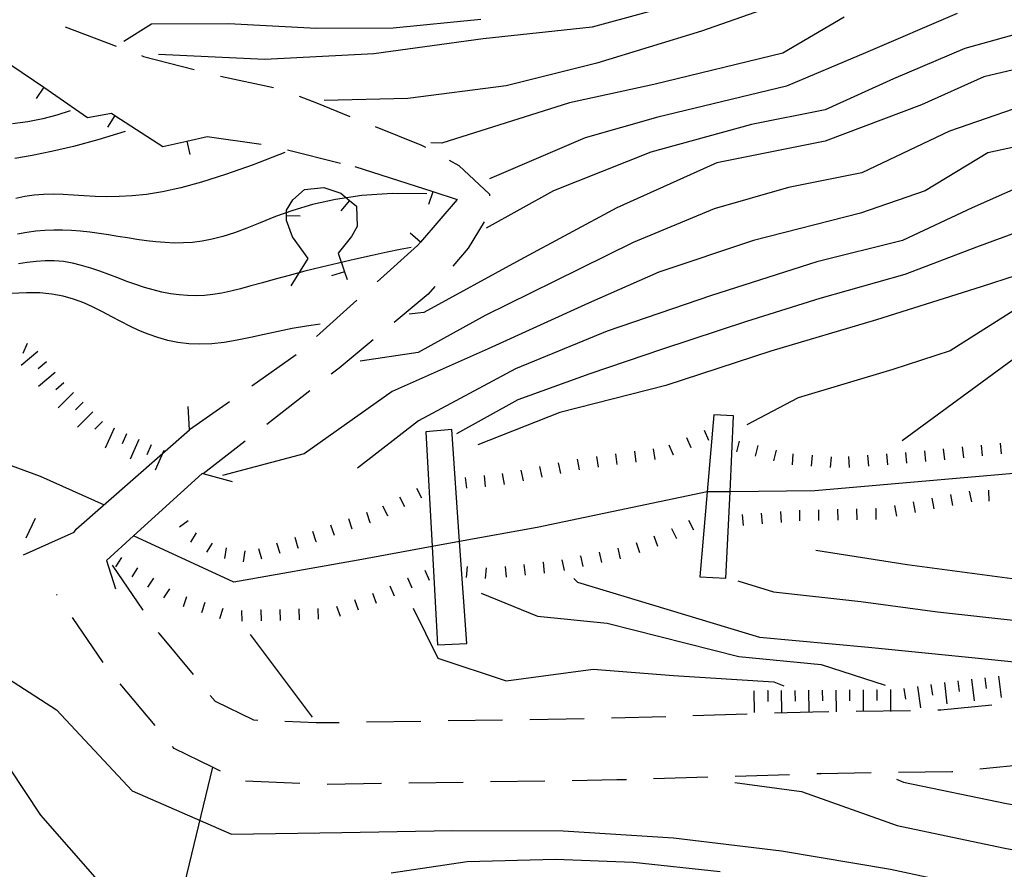
# Model space of a CAD drawing. Units: metres. Extents: x 477336 to 478512, y 4503084 to 4506092.
# Drawn here: x 478198 to 478270, y 4504176 to 4504238 of the extents above; entities that cross this region are included whole.
import ezdxf

# ---------------------------------------------------------------- set-up
doc = ezdxf.new("R2010")
doc.units = ezdxf.units.M
doc.header["$MEASUREMENT"] = 0
for name, color, linetype in [("'03 muro divisorio", 254, 'Continuous'), ('03 muro divisorio v', 254, 'Continuous'), ('acqa corrente con letto non rappresentabile', 254, 'Continuous'), ('BRIGLIE', 254, 'Continuous'), ('careggiabile non asfaltata', 254, 'Continuous'), ('curva direttrice a 10 mt', 254, 'Continuous'), ('curva intermedia a 2 mt', 254, 'Continuous'), ('IMPLUVIO', 254, 'Continuous'), ('muro divisorio', 254, 'Continuous'), ('muro divisorio v', 254, 'Continuous'), ('ponte - cavalcavia', 254, 'Continuous'), ('scarpata fino a 1 mt', 254, 'Continuous'), ('scarpata fino a 1 mt v', 254, 'Continuous'), ('scarpata fino a 2 mt', 254, 'Continuous'), ('scarpata fino a 2 mt v', 254, 'Continuous')]:
    doc.layers.add(name, color=color, linetype=linetype)

msp = doc.modelspace()

# ---------------------------------------------------------------- linework, layer by layer
at = {"layer": "'03 muro divisorio"}
for p, q in [((478217.63, 4504225.152), (478218.497, 4504225.926)), ((478218.497, 4504225.926), (478219.903, 4504226.082)), ((478219.903, 4504226.082), (478221.161, 4504225.66)), ((478221.161, 4504225.66), (478221.8, 4504225.121)), ((478217.176, 4504224.41), (478217.63, 4504225.152)), ((478221.8, 4504225.121), (478222.309, 4504224.691)), ((478217.161, 4504223.644), (478217.169, 4504224.019)), ((478217.169, 4504224.019), (478217.176, 4504224.41)), ((478222.309, 4504224.691), (478222.372, 4504223.207)), ((478217.606, 4504222.433), (478217.161, 4504223.644)), ((478222.372, 4504223.207), (478221.934, 4504222.472)), ((478218.77, 4504220.84), (478217.606, 4504222.433)), ((478221.934, 4504222.472), (478220.973, 4504221.246)), ((478220.973, 4504221.246), (478221.426, 4504219.879)), ((478217.52, 4504218.84), (478218.77, 4504220.84)), ((478221.426, 4504219.879), (478221.614, 4504219.316))]:
    msp.add_line(p, q, dxfattribs=at)
at = {"layer": '03 muro divisorio v'}
for p, q in [((478221.8, 4504225.113), (478221.161, 4504224.355)), ((478217.169, 4504224.019), (478218.161, 4504223.996)), ((478221.419, 4504219.879), (478220.473, 4504219.566))]:
    msp.add_line(p, q, dxfattribs=at)
at = {"layer": 'acqa corrente con letto non rappresentabile', "linetype": 'Continuous', "flags": 128}
for points in [[(478307.574, 4504207.534), (478287.803, 4504206.247), (478286.32, 4504206.15), (478274.535, 4504205.383), (478256.005, 4504203.764), (478249.765, 4504203.696), (478248.097, 4504203.678), (478235.583, 4504201.076), (478229.89, 4504200.031), (478227.87, 4504199.66), (478222.426, 4504198.66), (478213.286, 4504197.051), (478205.926, 4504200.448)], [(478196.184, 4504205.892), (478199.051, 4504204.839), (478203.762, 4504202.745)]]:
    msp.add_lwpolyline(points, dxfattribs=at)
at = {"layer": 'BRIGLIE', "linetype": 'Continuous', "flags": 128}
for points in [[(478247.559, 4504197.435), (478249.466, 4504197.35), (478249.765, 4504203.696), (478250.028, 4504209.279), (478248.583, 4504209.342), (478248.097, 4504203.678)], [(478228.27, 4504192.427), (478230.419, 4504192.544), (478229.89, 4504200.031), (478229.309, 4504208.262), (478227.403, 4504208.114), (478227.87, 4504199.66)]]:
    msp.add_lwpolyline(points, close=True, dxfattribs=at)
at = {"layer": 'careggiabile non asfaltata', "linetype": 'Continuous'}
for p, q in [((478200.894, 4504237.884), (478204.637, 4504236.471)), ((478206.504, 4504235.768), (478206.661, 4504235.706)), ((478206.661, 4504235.706), (478210.371, 4504234.745)), ((478212.309, 4504234.253), (478216.223, 4504233.433)), ((478218.105, 4504232.777), (478219.371, 4504232.285)), ((478219.371, 4504232.285), (478221.825, 4504231.301)), ((478223.684, 4504230.558), (478227.09, 4504229.192)), ((478211.333, 4504229.823), (478215.294, 4504229.261)), ((478227.09, 4504229.192), (478227.379, 4504229.036)), ((478217.247, 4504228.832), (478221.13, 4504227.871)), ((478229.129, 4504228.075), (478229.832, 4504227.692)), ((478229.832, 4504227.692), (478232.082, 4504225.575)), ((478232.082, 4504225.575), (478232.075, 4504225.466)), ((478231.683, 4504223.552), (478230.527, 4504221.606)), ((478226.801, 4504221.802), (478223.825, 4504219.129)), ((478230.527, 4504221.606), (478229.387, 4504220.294)), ((478227.583, 4504218.216), (478225.083, 4504216.144)), ((478228.075, 4504218.786), (478227.583, 4504218.216)), ((478222.341, 4504217.793), (478219.372, 4504215.113)), ((478223.544, 4504214.871), (478221.044, 4504212.793)), ((478217.887, 4504213.769), (478214.614, 4504211.472)), ((478221.044, 4504212.793), (478220.45, 4504212.332)), ((478218.872, 4504211.105), (478215.716, 4504208.652)), ((478212.973, 4504210.316), (478210.028, 4504208.245)), ((478204.348, 4504198.292), (478206.606, 4504194.995)), ((478200.301, 4504196.089), (478200.255, 4504196.151)), ((478203.685, 4504191.135), (478201.426, 4504194.44)), ((478207.739, 4504193.339), (478207.778, 4504193.284)), ((478207.778, 4504193.284), (478210.294, 4504190.261)), ((478207.505, 4504186.51), (478204.95, 4504189.581)), ((478211.567, 4504188.722), (478211.934, 4504188.285)), ((478211.934, 4504188.285), (478214.739, 4504186.926)), ((478265.27, 4504187.648), (478269.012, 4504188.023)), ((478241.044, 4504187.06), (478245.044, 4504187.178)), ((478247.044, 4504187.24), (478251.036, 4504187.366)), ((478253.036, 4504187.429), (478255.848, 4504187.514)), ((478255.848, 4504187.514), (478257.036, 4504187.53)), ((478259.036, 4504187.561), (478263.036, 4504187.617)), ((478265.036, 4504187.648), (478265.27, 4504187.648)), ((478214.739, 4504186.926), (478215.051, 4504186.91)), ((478217.051, 4504186.816), (478219.341, 4504186.715)), ((478219.341, 4504186.715), (478221.044, 4504186.738)), ((478223.044, 4504186.77), (478227.044, 4504186.833)), ((478229.044, 4504186.864), (478233.044, 4504186.927)), ((478235.044, 4504186.958), (478239.044, 4504187.021)), ((478208.919, 4504184.807), (478208.787, 4504184.972)), ((478272.114, 4504183.703), (478268.13, 4504183.305)), ((478254.145, 4504182.889), (478250.145, 4504182.764)), ((478256.458, 4504182.96), (478256.145, 4504182.952)), ((478260.145, 4504183.014), (478256.458, 4504182.96)), ((478266.075, 4504183.094), (478262.145, 4504183.039)), ((478266.145, 4504183.101), (478266.075, 4504183.094)), ((478218.153, 4504182.23), (478214.161, 4504182.41)), ((478224.153, 4504182.231), (478220.153, 4504182.168)), ((478230.153, 4504182.325), (478226.153, 4504182.262)), ((478236.153, 4504182.412), (478232.153, 4504182.356)), ((478241.458, 4504182.498), (478238.153, 4504182.443)), ((478242.153, 4504182.521), (478241.458, 4504182.498)), ((478248.145, 4504182.702), (478244.153, 4504182.584))]:
    msp.add_line(p, q, dxfattribs=at)
at = {"layer": 'careggiabile non asfaltata', "linetype": 'Continuous', "flags": 128}
for points in [[(478214.137, 4504207.418), (478211.052, 4504205.021), (478211.028, 4504205.003)], [(478212.326, 4504183.152), (478211.717, 4504183.448), (478208.919, 4504184.807)]]:
    msp.add_lwpolyline(points, dxfattribs=at)
at = {"layer": 'curva direttrice a 10 mt', "color": 254, "linetype": 'Continuous'}
for points in [[(478329.995, 4504262.637), (478326.503, 4504261.465), (478318.659, 4504259.292), (478310.698, 4504257.37), (478302.745, 4504255.666), (478294.729, 4504254.197), (478286.62, 4504252.774), (478280.682, 4504251.344), (478274.69, 4504250.359), (478269.449, 4504249.476), (478263.535, 4504248.069), (478257.808, 4504246.054), (478252.48, 4504243.272), (478247.379, 4504239.998), (478239.621, 4504237.864), (478231.613, 4504236.997), (478223.59, 4504235.894), (478215.575, 4504235.472), (478207.747, 4504235.862)], [(478344.081, 4504252.599), (478336.44, 4504249.802), (478328.659, 4504247.449), (478320.753, 4504245.863), (478312.573, 4504245.417), (478304.557, 4504244.307), (478296.698, 4504242.517), (478288.855, 4504240.485), (478281.129, 4504238.165), (478274.965, 4504235.758), (478268.433, 4504234.219), (478263.84, 4504232.139), (478256.761, 4504229.468), (478248.785, 4504227.873), (478241.441, 4504224.584), (478234.332, 4504220.747), (478227.262, 4504216.872), (478226.176, 4504216.755)], [(478360.042, 4504242.28), (478353.909, 4504239.6), (478346.128, 4504237.365), (478338.299, 4504235.364), (478330.362, 4504233.692), (478322.299, 4504233.082), (478314.23, 4504232.839), (478306.23, 4504232.026), (478298.449, 4504229.986), (478291.199, 4504226.439), (478283.629, 4504223.665), (478275.933, 4504221.258), (478268.222, 4504218.773), (478260.543, 4504216.343), (478252.761, 4504214.046), (478245.059, 4504211.521), (478237.255, 4504209.512), (478231.239, 4504207.137)], [(478201.262, 4504231.714), (478200.286, 4504231.38), (478199.247, 4504231.113), (478198.16, 4504230.906), (478197.037, 4504230.75)], [(478219.653, 4504216.019), (478218.627, 4504215.877), (478217.594, 4504215.691), (478216.561, 4504215.477), (478215.537, 4504215.252), (478214.529, 4504215.033), (478213.544, 4504214.836), (478212.591, 4504214.679), (478211.677, 4504214.577), (478210.808, 4504214.545), (478209.981, 4504214.58), (478209.191, 4504214.676), (478208.435, 4504214.827), (478207.707, 4504215.029), (478207.002, 4504215.274), (478206.316, 4504215.557), (478205.644, 4504215.873), (478204.981, 4504216.214), (478204.319, 4504216.568), (478203.65, 4504216.923), (478202.966, 4504217.265), (478202.258, 4504217.58), (478201.519, 4504217.856), (478200.74, 4504218.079), (478199.913, 4504218.237), (478199.025, 4504218.319), (478198.044, 4504218.329), (478196.933, 4504218.276)], [(478238.294, 4504197.31), (478238.544, 4504197.053), (478251.926, 4504192.999), (478259.942, 4504192.257), (478268.02, 4504191.469), (478273.278, 4504190.922)], [(478193.513, 4504191.994), (478200.256, 4504187.651), (478205.834, 4504181.69), (478213.115, 4504178.504), (478221.231, 4504178.645), (478229.372, 4504178.786), (478237.497, 4504178.771), (478245.614, 4504178.248), (478253.559, 4504177.288), (478261.559, 4504175.945), (478269.559, 4504174.226)]]:
    msp.add_lwpolyline(points, dxfattribs=at)
at = {"layer": 'curva intermedia a 2 mt', "color": 254, "linetype": 'Continuous'}
msp.add_line((478214.489, 4504193.191), (478219.044, 4504187.113), dxfattribs=at)
for points in [[(478376.884, 4504241.555), (478369.542, 4504238.163), (478361.885, 4504235.382), (478353.932, 4504233.24), (478346.018, 4504231.631), (478338.01, 4504230.325), (478329.979, 4504229.41), (478322.643, 4504228.879), (478315.394, 4504228.058), (478309.8, 4504227.308), (478301.824, 4504225.432), (478294.129, 4504222.783), (478286.543, 4504219.868), (478278.902, 4504217.087), (478273.433, 4504215.539), (478262.411, 4504207.444)], [(478365.799, 4504240.819), (478359.807, 4504238.265), (478354.307, 4504236.537), (478348.073, 4504234.85), (478342.557, 4504233.731), (478336.174, 4504232.411), (478330.573, 4504231.605), (478324.924, 4504231.019), (478318.464, 4504230.723), (478312.01, 4504230.253), (478306.401, 4504229.323), (478300.136, 4504227.713), (478294.824, 4504225.721), (478288.879, 4504223.102), (478283.558, 4504221.173), (478277.418, 4504219.172), (478270.832, 4504217.156), (478265.957, 4504214.07), (478261.73, 4504212.694), (478254.77, 4504210.6), (478251.012, 4504208.608)], [(478304.714, 4504239.228), (478296.793, 4504237.314), (478289.035, 4504234.938), (478281.433, 4504232.337), (478274.808, 4504229.945), (478268.707, 4504228.617), (478264.113, 4504225.819), (478259.355, 4504224.171), (478251.496, 4504222.162), (478244.543, 4504219.834), (478239.363, 4504217.56), (478231.997, 4504214.208), (478224.942, 4504211.067), (478218.466, 4504206.48), (478212.466, 4504204.886)], [(478252.566, 4504239.272), (478247.66, 4504237.568), (478239.988, 4504235.208), (478233.316, 4504233.552), (478226.09, 4504232.614), (478219.941, 4504232.457)], [(478294.768, 4504239.416), (478289.332, 4504237.821), (478283.175, 4504235.946), (478278.308, 4504234.079), (478273.261, 4504232.765), (478265.902, 4504230.219), (478259.449, 4504227.139), (478254.066, 4504226.069), (478248.59, 4504224.513), (478242.636, 4504222.029), (478236.848, 4504219.153), (478231.77, 4504216.661), (478226.856, 4504213.942), (478222.575, 4504213.301)], [(478317.87, 4504238.543), (478309.807, 4504237.589), (478301.815, 4504236.142), (478294.066, 4504233.689), (478286.472, 4504231.071), (478278.847, 4504228.36), (478272.543, 4504226.789), (478267.558, 4504224.578), (478262.433, 4504222.171), (478256.152, 4504220.593), (478248.41, 4504218.123), (478240.731, 4504215.513), (478233.997, 4504212.739), (478226.88, 4504208.919), (478222.38, 4504205.433)], [(478258.152, 4504238.6), (478253.636, 4504235.944), (478244.175, 4504233.654), (478237.965, 4504232.309), (478228.582, 4504229.333), (478227.769, 4504229.356)], [(478276.636, 4504238.976), (478267.019, 4504236.305), (478261.785, 4504234.061), (478256.754, 4504231.788), (478251.347, 4504230.701), (478243.941, 4504228.678), (478236.8, 4504225.825), (478231.84, 4504223.091)], [(478266.457, 4504238.867), (478259.722, 4504235.983), (478253.918, 4504233.522), (478244.457, 4504231.232), (478239.121, 4504229.731), (478232.082, 4504226.716)], [(478231.441, 4504238.434), (478225.011, 4504237.793), (478219.379, 4504237.761), (478212.91, 4504238.112), (478207.247, 4504238.081), (478205.207, 4504236.807)], [(478338.159, 4504238.45), (478332.573, 4504237.185), (478326.206, 4504236.176), (478319.714, 4504235.902), (478314.01, 4504235.472), (478308.433, 4504234.792), (478302.049, 4504233.697), (478296.621, 4504232.01), (478290.746, 4504229.391), (478285.449, 4504227.446), (478279.715, 4504225.579), (478274.621, 4504224.148), (478267.886, 4504221.68), (478262.621, 4504219.663), (478256.379, 4504217.913), (478250.972, 4504216.217), (478244.809, 4504214.193), (478239.466, 4504212.357), (478234.161, 4504210.466), (478229.669, 4504207.958)], [(478205.309, 4504230.19), (478203.294, 4504229.581), (478201.499, 4504229.097), (478199.902, 4504228.718), (478198.479, 4504228.429), (478197.208, 4504228.209)], [(478217.043, 4504228.636), (478214.709, 4504227.739), (478212.679, 4504227.023), (478210.918, 4504226.467), (478209.389, 4504226.052), (478208.055, 4504225.758), (478206.882, 4504225.564), (478205.832, 4504225.453), (478204.87, 4504225.402), (478203.963, 4504225.396), (478203.103, 4504225.418), (478202.284, 4504225.459), (478201.5, 4504225.506), (478200.747, 4504225.546), (478200.02, 4504225.569), (478199.313, 4504225.561), (478198.621, 4504225.511), (478197.941, 4504225.411), (478197.268, 4504225.268)], [(478227.488, 4504225.606), (478224.929, 4504225.621), (478222.697, 4504225.472), (478220.76, 4504225.194), (478219.082, 4504224.821), (478217.626, 4504224.388), (478216.358, 4504223.929), (478215.243, 4504223.478), (478214.245, 4504223.07), (478213.332, 4504222.733), (478212.49, 4504222.467), (478211.706, 4504222.266), (478210.968, 4504222.124), (478210.265, 4504222.034), (478209.584, 4504221.991), (478208.915, 4504221.988), (478208.244, 4504222.02), (478207.564, 4504222.079), (478206.873, 4504222.16), (478206.177, 4504222.258), (478205.477, 4504222.366), (478204.776, 4504222.479), (478204.079, 4504222.591), (478203.387, 4504222.696), (478202.705, 4504222.787), (478202.034, 4504222.861), (478201.371, 4504222.913), (478200.714, 4504222.942), (478200.06, 4504222.944), (478199.403, 4504222.917), (478198.742, 4504222.859), (478198.074, 4504222.766), (478197.394, 4504222.637)], [(478226.325, 4504221.653), (478225.53, 4504221.511), (478224.558, 4504221.317), (478223.451, 4504221.079), (478222.25, 4504220.809), (478220.999, 4504220.517), (478219.741, 4504220.213), (478218.516, 4504219.906), (478217.368, 4504219.608), (478216.329, 4504219.328), (478215.395, 4504219.069), (478214.55, 4504218.834), (478213.779, 4504218.627), (478213.068, 4504218.451), (478212.401, 4504218.307), (478211.763, 4504218.201), (478211.14, 4504218.133), (478210.518, 4504218.107), (478209.895, 4504218.121), (478209.271, 4504218.173), (478208.643, 4504218.261), (478208.012, 4504218.383), (478207.376, 4504218.537), (478206.735, 4504218.72), (478206.088, 4504218.931), (478205.434, 4504219.166), (478204.775, 4504219.416), (478204.111, 4504219.669), (478203.444, 4504219.916), (478202.775, 4504220.145), (478202.105, 4504220.346), (478201.435, 4504220.508), (478200.766, 4504220.619), (478200.1, 4504220.673), (478199.436, 4504220.675), (478198.775, 4504220.632), (478198.116, 4504220.553), (478197.46, 4504220.446)], [(478256.083, 4504199.405), (478262.794, 4504198.336), (478270.88, 4504197.265), (478277.527, 4504196.282), (478283.395, 4504194.306), (478285.988, 4504193.431)], [(478250.333, 4504197.139), (478252.966, 4504196.343), (478259.387, 4504195.632), (478265.005, 4504194.875), (478271.45, 4504194.164), (478277.02, 4504193.165), (478279.669, 4504192.141)], [(478231.473, 4504196.247), (478235.606, 4504194.536), (478240.747, 4504194.021), (478250.411, 4504191.577), (478256.466, 4504190.991), (478261.176, 4504189.468)], [(478226.481, 4504195.145), (478228.278, 4504191.458), (478233.309, 4504189.794), (478239.7, 4504190.654), (478245.622, 4504190.178), (478252.989, 4504189.725), (478253.731, 4504189.421)], [(478194.513, 4504186.806), (478199.092, 4504179.901), (478203.24, 4504175.151)], [(478250.13, 4504182.311), (478255.028, 4504181.647), (478262.044, 4504179.14), (478269.833, 4504177.5), (478275.473, 4504176.438), (478281.716, 4504174.727)], [(478262.012, 4504182.555), (478262.528, 4504182.328), (478270.098, 4504180.773), (478278.153, 4504179.399), (478286.091, 4504177.689), (478293.731, 4504174.908), (478301.278, 4504171.987), (478309.012, 4504169.222), (478316.723, 4504166.684), (478324.473, 4504164.106), (478331.841, 4504160.599), (478338.833, 4504156.326), (478344.45, 4504151.537), (478350.137, 4504145.812), (478355.169, 4504139.554), (478359.575, 4504132.781), (478361.825, 4504125.961)], [(478224.849, 4504175.661), (478230.442, 4504176.505), (478236.95, 4504176.67), (478242.645, 4504176.459), (478249.051, 4504175.764)]]:
    msp.add_lwpolyline(points, dxfattribs=at)
at = {"layer": 'IMPLUVIO', "linetype": 'Continuous', "flags": 128}
msp.add_lwpolyline([(478211.717, 4504183.448), (478209.506, 4504174.191), (478206.31, 4504166.761), (478201.99, 4504163.885), (478196.092, 4504162.604), (478189.326, 4504158.142), (478184.896, 4504152.494), (478182.115, 4504148.853), (478169.007, 4504140.587), (478161.921, 4504134.5), (478156.741, 4504128.906), (478147.475, 4504119.288), (478140.406, 4504111.936), (478135.258, 4504106.755), (478130.672, 4504100.935), (478123.914, 4504087.42), (478121.437, 4504082.505), (478117.204, 4504078.208), (478110.852, 4504070.364), (478105.993, 4504063.996)], dxfattribs=at)
at = {"layer": 'muro divisorio'}
for p, q in [((478196.981, 4504235.049), (478199.325, 4504233.439)), ((478199.325, 4504233.439), (478202.551, 4504231.221)), ((478202.551, 4504231.221), (478204.294, 4504231.534)), ((478204.294, 4504231.534), (478204.559, 4504231.362)), ((478204.559, 4504231.362), (478208.075, 4504229.081)), ((478209.833, 4504229.479), (478211.333, 4504229.823)), ((478208.075, 4504229.081), (478209.833, 4504229.479)), ((478222.2, 4504227.605), (478227.911, 4504225.77)), ((478227.911, 4504225.77), (478229.7, 4504225.192)), ((478229.7, 4504225.192), (478227.02, 4504222.059)), ((478227.02, 4504222.059), (478226.801, 4504221.802))]:
    msp.add_line(p, q, dxfattribs=at)
at = {"layer": 'muro divisorio v'}
for p, q in [((478199.325, 4504233.439), (478198.762, 4504232.619)), ((478204.559, 4504231.354), (478204.02, 4504230.518)), ((478209.833, 4504229.471), (478210.051, 4504228.503)), ((478227.911, 4504225.762), (478227.605, 4504224.817)), ((478227.012, 4504222.059), (478226.255, 4504222.707))]:
    msp.add_line(p, q, dxfattribs=at)
at = {"layer": 'ponte - cavalcavia', "linetype": 'Continuous', "flags": 128}
for points in [[(478197.825, 4504199.05), (478201.551, 4504200.714), (478201.7, 4504200.932), (478210.028, 4504208.245), (478209.95, 4504209.971)], [(478213.208, 4504204.426), (478211.052, 4504205.021), (478210.973, 4504205.043), (478205.926, 4504200.448), (478203.942, 4504198.643), (478204.598, 4504196.55)]]:
    msp.add_lwpolyline(points, dxfattribs=at)
at = {"layer": 'scarpata fino a 1 mt', "color": 254, "linetype": 'Continuous'}
for p, q in [((478246.911, 4504206.928, 257.22), (478246.903, 4504206.928, 257.22)), ((478245.614, 4504206.388, 257.377), (478245.614, 4504206.381, 257.377)), ((478238.708, 4504205.31, 258.443), (478238.7, 4504205.31, 258.443)), ((478237.333, 4504205.036, 258.605), (478237.325, 4504205.036, 258.605)), ((478231.809, 4504204.091, 259.421), (478231.801, 4504204.091, 259.421)), ((478260.466, 4504202.46, 252.8), (478260.473, 4504202.46, 252.8)), ((478263.223, 4504202.953, 252.339), (478263.23, 4504202.953, 252.339)), ((478224.63, 4504201.934, 263.344), (478224.622, 4504201.934, 263.344)), ((478209.301, 4504201.112, 263.832), (478209.301, 4504201.12, 263.832)), ((478223.333, 4504201.41, 263.424), (478223.325, 4504201.41, 263.424)), ((478245.466, 4504200.982, 257.463), (478245.473, 4504200.982, 257.463)), ((478218.036, 4504199.566, 263.494), (478218.036, 4504199.558, 263.494)), ((478219.364, 4504200.019, 263.478), (478219.356, 4504200.019, 263.478)), ((478241.52, 4504199.545, 257.559), (478241.52, 4504199.553, 257.559)), ((478237.403, 4504198.678, 257.659), (478237.411, 4504198.685, 257.659)), ((478238.778, 4504198.967, 257.625), (478238.778, 4504198.974, 257.625)), ((478240.153, 4504199.256, 257.592), (478240.153, 4504199.263, 257.592)), ((478214.005, 4504198.551, 263.536), (478213.997, 4504198.551, 263.536)), ((478236.012, 4504198.512, 257.672), (478236.02, 4504198.512, 257.672)), ((478207.395, 4504197.339, 264.036), (478207.395, 4504197.331, 264.036)), ((478226.051, 4504197.356, 262.735), (478226.059, 4504197.356, 262.735)), ((478211.153, 4504195.543, 263.791), (478211.161, 4504195.543, 263.791)), ((478215.262, 4504195.004, 263.591), (478215.27, 4504195.004, 263.591))]:
    msp.add_line(p, q, dxfattribs=at)
at = {"layer": 'scarpata fino a 1 mt v', "color": 254, "linetype": 'Continuous'}
for p, q in [((478248.2, 4504207.474, 257.062), (478247.887, 4504208.209, 257.062)), ((478246.903, 4504206.928, 257.22), (478246.591, 4504207.662, 257.22)), ((478250.27, 4504206.638, 255.995), (478250.458, 4504207.412, 255.995)), ((478242.872, 4504205.881, 257.793), (478242.762, 4504206.67, 257.793)), ((478244.262, 4504206.068, 257.574), (478244.153, 4504206.857, 257.574)), ((478245.614, 4504206.381, 257.377), (478245.301, 4504207.115, 257.377)), ((478251.637, 4504206.311, 255.405), (478251.825, 4504207.085, 255.405)), ((478252.997, 4504205.975, 254.816), (478253.184, 4504206.749, 254.816)), ((478264.152, 4504205.914, 251.353), (478264.075, 4504206.711, 251.353)), ((478265.543, 4504206.055, 251.085), (478265.465, 4504206.851, 251.085)), ((478266.941, 4504206.195, 250.817), (478266.863, 4504206.992, 250.817)), ((478268.332, 4504206.336, 250.549), (478268.254, 4504207.133, 250.549)), ((478269.73, 4504206.476, 250.28), (478269.652, 4504207.273, 250.28)), ((478238.7, 4504205.31, 258.443), (478238.544, 4504206.099, 258.443)), ((478240.091, 4504205.506, 258.231), (478239.981, 4504206.295, 258.231)), ((478241.481, 4504205.693, 258.012), (478241.372, 4504206.482, 258.012)), ((478254.364, 4504205.679, 254.236), (478254.419, 4504206.475, 254.236)), ((478255.762, 4504205.577, 253.71), (478255.817, 4504206.374, 253.71)), ((478257.161, 4504205.475, 253.185), (478257.216, 4504206.272, 253.185)), ((478258.559, 4504205.483, 252.751), (478258.504, 4504206.28, 252.751)), ((478259.958, 4504205.585, 252.391), (478259.903, 4504206.382, 252.391)), ((478261.355, 4504205.686, 252.03), (478261.3, 4504206.483, 252.03)), ((478262.754, 4504205.788, 251.67), (478262.7, 4504206.586, 251.67)), ((478234.575, 4504204.505, 258.928), (478234.419, 4504205.294, 258.928)), ((478235.95, 4504204.77, 258.767), (478235.794, 4504205.559, 258.767)), ((478237.325, 4504205.036, 258.605), (478237.169, 4504205.826, 258.605)), ((478230.411, 4504203.958, 259.765), (478230.333, 4504204.755, 259.765)), ((478231.801, 4504204.091, 259.421), (478231.723, 4504204.887, 259.421)), ((478233.2, 4504204.239, 259.09), (478233.044, 4504205.028, 259.09)), ((478227.122, 4504203.216, 262.952), (478226.755, 4504203.927, 262.952)), ((478267.355, 4504203.75, 251.688), (478267.504, 4504202.961, 251.688)), ((478268.754, 4504203.812, 251.471), (478268.786, 4504203.015, 251.471)), ((478225.872, 4504202.575, 263.148), (478225.505, 4504203.286, 263.148)), ((478264.605, 4504203.219, 252.122), (478264.755, 4504202.43, 252.122)), ((478265.98, 4504203.484, 251.905), (478266.129, 4504202.695, 251.905)), ((478224.622, 4504201.934, 263.344), (478224.255, 4504202.645, 263.344)), ((478254.864, 4504202.343, 254.261), (478254.88, 4504201.546, 254.261)), ((478256.262, 4504202.374, 253.896), (478256.278, 4504201.577, 253.896)), ((478257.669, 4504202.405, 253.53), (478257.684, 4504201.608, 253.53)), ((478259.067, 4504202.429, 253.165), (478259.083, 4504201.632, 253.165)), ((478260.473, 4504202.46, 252.8), (478260.489, 4504201.663, 252.8)), ((478261.848, 4504202.686, 252.556), (478261.997, 4504201.898, 252.556)), ((478263.23, 4504202.953, 252.339), (478263.379, 4504202.164, 252.339)), ((478209.301, 4504201.12, 263.832), (478209.95, 4504201.581, 263.832)), ((478222.005, 4504200.949, 263.442), (478221.739, 4504201.707, 263.442)), ((478223.325, 4504201.41, 263.424), (478223.059, 4504202.169, 263.424)), ((478246.723, 4504201.607, 257.445), (478247.083, 4504200.888, 257.445)), ((478250.669, 4504202.014, 256.811), (478250.731, 4504201.218, 256.811)), ((478252.067, 4504202.132, 255.927), (478252.13, 4504201.335, 255.927)), ((478253.466, 4504202.241, 255.044), (478253.528, 4504201.444, 255.044)), ((478220.684, 4504200.48, 263.46), (478220.419, 4504201.238, 263.46)), ((478245.473, 4504200.982, 257.463), (478245.833, 4504200.263, 257.463)), ((478210.13, 4504199.988, 263.828), (478210.551, 4504200.668, 263.828)), ((478218.036, 4504199.558, 263.494), (478217.801, 4504200.324, 263.494)), ((478219.356, 4504200.019, 263.478), (478219.091, 4504200.777, 263.478)), ((478244.176, 4504200.443, 257.49), (478244.442, 4504199.685, 257.49)), ((478211.317, 4504199.246, 263.67), (478211.739, 4504199.926, 263.67)), ((478212.622, 4504198.793, 263.578), (478212.762, 4504199.582, 263.578)), ((478215.356, 4504198.738, 263.515), (478215.122, 4504199.504, 263.515)), ((478216.692, 4504199.152, 263.505), (478216.458, 4504199.918, 263.505)), ((478241.52, 4504199.553, 257.559), (478241.684, 4504198.771, 257.559)), ((478242.856, 4504199.974, 257.525), (478243.122, 4504199.217, 257.525)), ((478205.036, 4504198.854, 264.622), (478204.606, 4504198.182, 264.622)), ((478213.997, 4504198.551, 263.536), (478214.137, 4504199.34, 263.536)), ((478237.411, 4504198.685, 257.659), (478237.575, 4504197.904, 257.659)), ((478238.778, 4504198.974, 257.625), (478238.942, 4504198.193, 257.625)), ((478240.153, 4504199.263, 257.592), (478240.317, 4504198.482, 257.592)), ((478206.223, 4504198.104, 264.247), (478205.794, 4504197.432, 264.247)), ((478230.434, 4504198.192, 258.022), (478230.38, 4504197.395, 258.022)), ((478231.833, 4504198.106, 257.76), (478231.778, 4504197.309, 257.76)), ((478233.231, 4504198.2, 257.694), (478233.317, 4504197.403, 257.694)), ((478234.622, 4504198.356, 257.683), (478234.708, 4504197.559, 257.683)), ((478236.02, 4504198.512, 257.672), (478236.106, 4504197.716, 257.672)), ((478207.395, 4504197.331, 264.036), (478206.95, 4504196.667, 264.036)), ((478226.059, 4504197.356, 262.735), (478226.38, 4504196.622, 262.735)), ((478227.341, 4504197.919, 262.564), (478227.661, 4504197.184, 262.564)), ((478208.559, 4504196.557, 263.873), (478208.114, 4504195.893, 263.873)), ((478224.77, 4504196.786, 262.906), (478225.091, 4504196.052, 262.906)), ((478209.825, 4504195.979, 263.798), (478209.575, 4504195.221, 263.798)), ((478222.161, 4504195.761, 263.088), (478222.434, 4504195.011, 263.088)), ((478223.481, 4504196.247, 263.038), (478223.755, 4504195.497, 263.038)), ((478211.161, 4504195.543, 263.791), (478210.911, 4504194.785, 263.791)), ((478212.489, 4504195.113, 263.785), (478212.239, 4504194.355, 263.785)), ((478216.669, 4504195.035, 263.472), (478216.692, 4504194.238, 263.472)), ((478218.067, 4504195.074, 263.354), (478218.091, 4504194.277, 263.354)), ((478219.473, 4504195.113, 263.235), (478219.497, 4504194.316, 263.235)), ((478220.848, 4504195.285, 263.137), (478221.122, 4504194.535, 263.137)), ((478213.864, 4504194.965, 263.71), (478213.887, 4504194.168, 263.71)), ((478215.27, 4504195.004, 263.591), (478215.294, 4504194.207, 263.591))]:
    msp.add_line(p, q, dxfattribs=at)
at = {"layer": 'scarpata fino a 2 mt', "color": 254, "linetype": 'Continuous'}
for p, q in [((478199.52, 4504213.245, 268.568), (478199.528, 4504213.245, 268.568)), ((478201.512, 4504210.995, 268.31), (478201.52, 4504210.995, 268.31)), ((478203.63, 4504208.862, 268.17), (478203.637, 4504208.862, 268.17)), ((478204.481, 4504208.362, 268.159), (478204.489, 4504208.362, 268.159)), ((478267.505, 4504189.906, 263.03), (478267.512, 4504189.906, 263.03)), ((478252.528, 4504189.069, 264.919), (478252.536, 4504189.069, 264.919)), ((478256.536, 4504189.108, 264.887), (478256.544, 4504189.108, 264.887)), ((478260.544, 4504189.139, 264.854), (478260.551, 4504189.139, 264.854))]:
    msp.add_line(p, q, dxfattribs=at)
at = {"layer": 'scarpata fino a 2 mt v', "color": 254, "linetype": 'Continuous'}
for p, q in [((478198.098, 4504214.588, 268.834), (478197.786, 4504213.853, 268.834)), ((478198.88, 4504214.01, 268.673), (478197.653, 4504212.978, 268.673)), ((478199.528, 4504213.245, 268.568), (478198.919, 4504212.728, 268.568)), ((478200.169, 4504212.471, 268.464), (478198.942, 4504211.44, 268.464)), ((478200.809, 4504211.706, 268.359), (478200.2, 4504211.19, 268.359)), ((478201.52, 4504210.995, 268.31), (478200.387, 4504209.87, 268.31)), ((478202.223, 4504210.284, 268.263), (478201.653, 4504209.721, 268.263)), ((478202.926, 4504209.573, 268.216), (478201.794, 4504208.448, 268.216)), ((478203.637, 4504208.862, 268.17), (478203.067, 4504208.3, 268.17)), ((478204.489, 4504208.362, 268.159), (478203.841, 4504206.901, 268.159)), ((478205.403, 4504207.956, 268.163), (478205.083, 4504207.221, 268.163)), ((478206.317, 4504207.55, 268.167), (478205.669, 4504206.089, 268.167)), ((478207.231, 4504207.143, 268.171), (478206.911, 4504206.409, 268.171)), ((478208.153, 4504206.737, 268.175), (478207.505, 4504205.276, 268.175)), ((478198.02, 4504200.315, 267.526), (478198.708, 4504201.76, 267.526)), ((478268.505, 4504190.023, 262.75), (478268.598, 4504189.226, 262.75)), ((478269.497, 4504190.14, 262.471), (478269.684, 4504188.555, 262.471)), ((478263.536, 4504189.383, 264.296), (478263.778, 4504187.805, 264.296)), ((478264.528, 4504189.531, 263.934), (478264.645, 4504188.742, 263.934)), ((478265.52, 4504189.68, 263.588), (478265.708, 4504188.094, 263.588)), ((478266.512, 4504189.797, 263.309), (478266.606, 4504189, 263.309)), ((478267.512, 4504189.906, 263.03), (478267.7, 4504188.32, 263.03)), ((478251.528, 4504189.061, 264.927), (478251.544, 4504187.46, 264.927)), ((478252.536, 4504189.069, 264.919), (478252.544, 4504188.272, 264.919)), ((478253.536, 4504189.077, 264.911), (478253.551, 4504187.475, 264.911)), ((478254.536, 4504189.085, 264.903), (478254.544, 4504188.288, 264.903)), ((478255.536, 4504189.1, 264.895), (478255.551, 4504187.499, 264.895)), ((478256.544, 4504189.108, 264.887), (478256.551, 4504188.311, 264.887)), ((478257.544, 4504189.116, 264.879), (478257.559, 4504187.514, 264.879)), ((478258.544, 4504189.124, 264.87), (478258.551, 4504188.327, 264.87)), ((478259.544, 4504189.132, 264.862), (478259.559, 4504187.53, 264.862)), ((478260.551, 4504189.139, 264.854), (478260.559, 4504188.343, 264.854)), ((478261.551, 4504189.148, 264.846), (478261.567, 4504187.547, 264.846)), ((478262.544, 4504189.234, 264.658), (478262.661, 4504188.445, 264.658))]:
    msp.add_line(p, q, dxfattribs=at)

doc.saveas('drawing.dxf')
